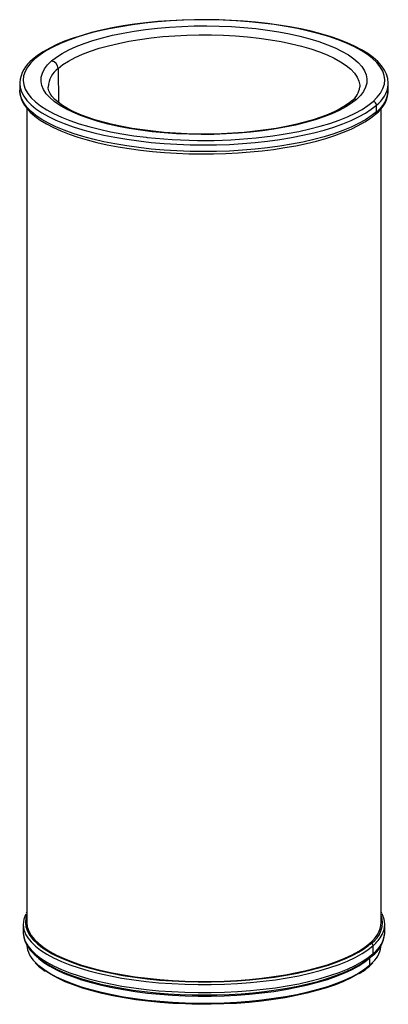
# Paper-space layout '_Dimetric' of a CAD drawing. Units: millimetres. Extents: x -26 to 26, y -70 to 69.
import ezdxf

# ---------------------------------------------------------------- set-up
doc = ezdxf.new("R2010")
doc.units = ezdxf.units.MM

psp = doc.layouts.new('_Dimetric')

# ---------------------------------------------------------------- linework, layer by layer
at = {"color": 7, "linetype": 'Continuous', "lineweight": 25}
for p, q in [((-20.57, 62), (-20.53, 57.18)), ((-26, 59.87), (-26, 58.93)), ((26, 58.93), (26, 59.87)), ((-25.99, 58.75), (-26, 58.93)), ((-25, 56.39), (-25, -58.45)), ((24.32, 55.86), (24.32, 56.8)), ((25, -58.45), (25, 56.39)), ((25.07, -57.15), (25, -57.01)), ((-25.5, -58.74), (-25.5, -59.87)), ((25.5, -59.87), (25.5, -58.74)), ((25.5, -59.99), (25.5, -59.87)), ((23.85, -62.87), (23.85, -61.74)), ((23.39, -64.51), (23.39, -63.47)), ((23.88, -64.03), (23.39, -64.51))]:
    psp.add_line(p, q, dxfattribs=at)
at = {"color": 7, "linetype": 'Continuous', "lineweight": 25, "flags": 128}
for points in [[(25.98, 59.71), (26, 59.93), (25.93, 60.55), (25.74, 61.17), (25.45, 61.77), (25.03, 62.37), (24.5, 62.96), (23.85, 63.53), (23.09, 64.08), (22.22, 64.62), (21.25, 65.12), (20.19, 65.6), (19.04, 66.06), (17.8, 66.48), (16.49, 66.87), (15.1, 67.23), (13.65, 67.56), (12.13, 67.85), (10.56, 68.11), (8.94, 68.33), (7.28, 68.52), (5.59, 68.66), (3.88, 68.77), (2.14, 68.84), (0.4, 68.87), (-1.35, 68.86), (-3.08, 68.81), (-4.81, 68.72), (-6.51, 68.59), (-8.19, 68.42), (-9.82, 68.22), (-11.41, 67.98), (-12.96, 67.7), (-14.44, 67.39), (-15.86, 67.04), (-17.2, 66.66), (-18.47, 66.26), (-19.66, 65.82), (-20.76, 65.35), (-21.77, 64.86), (-22.69, 64.34), (-23.5, 63.8), (-24.18, 63.25)], [(23.85, 57.33), (24.45, 57.92), (24.91, 58.52), (25.24, 59.14), (25.44, 59.75), (25.5, 60.37), (25.42, 60.99), (25.21, 61.61), (24.87, 62.22), (24.39, 62.82), (23.78, 63.41), (23.05, 63.98), (22.19, 64.53), (21.21, 65.06), (20.12, 65.56), (18.92, 66.04), (17.63, 66.48), (16.23, 66.89), (14.76, 67.27), (13.2, 67.61), (11.57, 67.91), (9.88, 68.18), (8.14, 68.4), (6.35, 68.57), (4.53, 68.7), (2.69, 68.79), (0.83, 68.84), (-1.03, 68.83), (-2.89, 68.79), (-4.73, 68.69), (-6.55, 68.55), (-8.33, 68.37), (-10.07, 68.15), (-11.75, 67.88), (-13.37, 67.58), (-14.92, 67.23), (-16.39, 66.85), (-17.77, 66.44), (-19.06, 65.99), (-20.24, 65.51), (-21.32, 65), (-22.29, 64.47), (-23.13, 63.92), (-23.85, 63.34)], [(-21.51, 63.05), (-20.82, 63.59), (-20.01, 64.11), (-19.09, 64.61), (-18.05, 65.09), (-16.91, 65.53), (-15.67, 65.95), (-14.33, 66.33), (-12.91, 66.68), (-11.42, 66.99), (-9.86, 67.26), (-8.24, 67.49), (-6.57, 67.68), (-4.87, 67.83), (-3.13, 67.93), (-1.38, 67.99), (0.38, 68), (2.14, 67.97), (3.89, 67.89), (5.61, 67.77), (7.3, 67.61), (8.95, 67.4), (10.54, 67.15), (12.07, 66.86), (13.54, 66.53), (14.92, 66.17), (16.22, 65.77), (17.42, 65.34), (18.51, 64.88), (19.5, 64.4), (20.38, 63.89), (21.13, 63.36), (21.76, 62.81), (22.27, 62.25), (22.64, 61.67), (22.88, 61.09), (22.99, 60.51), (22.96, 59.92), (22.79, 59.33), (22.5, 58.76), (22.07, 58.19), (21.51, 57.63)], [(-20.57, 62), (-19.9, 62.53), (-19.1, 63.04), (-18.19, 63.53), (-17.16, 63.99), (-16.03, 64.42), (-14.8, 64.83), (-13.48, 65.2), (-12.07, 65.53), (-10.59, 65.83), (-9.05, 66.09), (-7.45, 66.3), (-5.8, 66.48), (-4.12, 66.61), (-2.41, 66.69), (-0.69, 66.73), (1.04, 66.73), (2.76, 66.68), (4.46, 66.58), (6.14, 66.44), (7.78, 66.26), (9.37, 66.04), (10.9, 65.77), (12.36, 65.47), (13.75, 65.13), (15.06, 64.75), (16.27, 64.34), (17.38, 63.9), (18.38, 63.43), (19.27, 62.94), (20.04, 62.42), (20.69, 61.89), (21.21, 61.34), (21.6, 60.78), (21.86, 60.21), (21.98, 59.63), (21.99, 59.38)], [(-23.85, 63.34), (-24.45, 62.76), (-24.91, 62.16), (-25.24, 61.54), (-25.44, 60.93), (-25.5, 60.31), (-25.42, 59.69), (-25.21, 59.07), (-24.87, 58.46), (-24.39, 57.86), (-23.78, 57.27), (-23.05, 56.7), (-22.19, 56.15), (-21.21, 55.62), (-20.12, 55.12), (-18.92, 54.64), (-17.63, 54.2), (-16.23, 53.78), (-14.76, 53.41), (-13.2, 53.07), (-11.57, 52.77), (-9.88, 52.5), (-8.14, 52.28), (-8.03, 52.27)], [(21.51, 57.63), (20.82, 57.09), (20.01, 56.57), (19.09, 56.07), (18.05, 55.59), (16.91, 55.15), (15.67, 54.73), (14.33, 54.35), (12.91, 54), (11.42, 53.69), (9.86, 53.42), (8.24, 53.19), (6.57, 53), (4.87, 52.85), (3.13, 52.75), (1.38, 52.69), (-0.38, 52.68), (-2.14, 52.71), (-3.89, 52.79), (-5.61, 52.91), (-7.3, 53.07), (-8.95, 53.28), (-10.54, 53.53), (-12.07, 53.82), (-13.54, 54.15), (-14.92, 54.51), (-16.22, 54.91), (-17.42, 55.34), (-18.51, 55.8), (-19.5, 56.28), (-20.38, 56.79), (-21.13, 57.32), (-21.76, 57.87), (-22.27, 58.43), (-22.64, 59.01), (-22.88, 59.59), (-22.99, 60.17), (-22.96, 60.76), (-22.79, 61.34), (-22.5, 61.92), (-22.07, 62.49), (-21.51, 63.05)], [(-26, 60), (-26, 59.91), (-26, 59.87)], [(-26, 59.87), (-25.94, 59.29), (-25.75, 58.67), (-25.43, 58.06), (-24.98, 57.46), (-24.4, 56.88), (-23.7, 56.3), (-22.87, 55.75), (-21.93, 55.21), (-20.88, 54.7), (-19.72, 54.22), (-18.46, 53.77), (-17.11, 53.34), (-15.67, 52.95), (-14.15, 52.6), (-12.56, 52.28), (-10.9, 52), (-9.19, 51.76), (-7.43, 51.56), (-5.64, 51.41), (-3.81, 51.3), (-1.97, 51.23), (-0.11, 51.2), (1.74, 51.22), (3.59, 51.28), (5.42, 51.39), (7.22, 51.54), (8.98, 51.73), (10.7, 51.97), (12.36, 52.24), (13.96, 52.56), (15.49, 52.91), (16.94, 53.29), (18.3, 53.71), (19.57, 54.16), (20.75, 54.64), (21.81, 55.15), (22.77, 55.68), (23.6, 56.23), (24.32, 56.8)], [(26, 59.73), (26, 59.83), (26, 59.87)], [(24.32, 55.86), (23.6, 55.29), (22.77, 54.74), (21.81, 54.21), (20.75, 53.7), (19.57, 53.22), (18.3, 52.77), (16.94, 52.35), (15.49, 51.96), (13.96, 51.61), (12.36, 51.3), (10.7, 51.03), (8.98, 50.79), (7.22, 50.6), (5.42, 50.45), (3.59, 50.34), (1.74, 50.28), (-0.11, 50.26), (-1.97, 50.28), (-3.81, 50.35), (-5.64, 50.47), (-7.43, 50.62), (-9.19, 50.82), (-10.9, 51.06), (-12.56, 51.34), (-14.15, 51.66), (-15.67, 52.01), (-17.11, 52.4), (-18.46, 52.82), (-19.72, 53.28), (-20.88, 53.76), (-21.93, 54.27), (-22.87, 54.81), (-23.7, 55.36), (-24.4, 55.93), (-24.98, 56.52), (-25.43, 57.12), (-25.75, 57.73), (-25.94, 58.35), (-25.99, 58.75)], [(-25.98, 58.72), (-25.93, 58.24), (-25.74, 57.63), (-25.45, 57.02), (-25.03, 56.42), (-24.5, 55.84), (-23.85, 55.26), (-23.09, 54.71), (-22.22, 54.18), (-21.25, 53.67), (-20.19, 53.19), (-19.04, 52.74), (-17.8, 52.32), (-16.49, 51.92), (-15.1, 51.56), (-13.65, 51.23), (-12.13, 50.94), (-10.56, 50.68), (-8.94, 50.46), (-7.28, 50.28), (-5.59, 50.13), (-3.88, 50.02), (-2.14, 49.96), (-0.4, 49.93), (1.35, 49.94), (3.08, 49.99), (4.81, 50.08), (6.51, 50.21), (8.19, 50.37), (9.82, 50.58), (11.41, 50.82), (12.96, 51.09), (14.44, 51.41), (15.86, 51.75), (17.2, 52.13), (18.47, 52.54), (19.66, 52.98), (20.76, 53.44), (21.77, 53.93), (22.69, 54.45), (23.5, 55), (24.18, 55.55)], [(20.84, 57.44), (20.56, 57.2), (19.96, 56.77), (19.25, 56.34), (18.44, 55.92), (17.52, 55.51), (16.5, 55.12), (15.39, 54.75), (14.2, 54.4), (12.93, 54.09), (11.58, 53.8), (10.18, 53.54), (8.71, 53.31), (7.2, 53.12), (5.65, 52.97), (4.06, 52.86), (2.46, 52.78), (0.84, 52.74), (-0.79, 52.74), (-2.41, 52.78), (-4.01, 52.85), (-5.6, 52.97), (-7.15, 53.12), (-8.67, 53.31), (-10.14, 53.53), (-11.55, 53.79), (-12.9, 54.08), (-14.18, 54.4), (-15.38, 54.75), (-16.49, 55.12), (-17.52, 55.51), (-18.44, 55.92), (-19.26, 56.35), (-19.98, 56.78), (-20.58, 57.22), (-21.07, 57.65), (-21.45, 58.06), (-21.72, 58.46), (-21.89, 58.84), (-21.98, 59.21), (-21.98, 59.37)], [(10.89, 52.65), (11.75, 52.8), (13.37, 53.1), (14.92, 53.45), (16.39, 53.83), (17.77, 54.24), (19.06, 54.69), (20.24, 55.17), (21.32, 55.68), (22.29, 56.21), (23.13, 56.76), (23.85, 57.33)], [(-25, -57.4), (-25.14, -57.87), (-25.2, -58.49), (-25.13, -59.1), (-24.92, -59.71), (-24.58, -60.31), (-24.1, -60.91), (-23.5, -61.49), (-22.78, -62.05), (-21.93, -62.59), (-21.51, -62.83)], [(-25, -56.99), (-25.01, -57.02), (-25.08, -57.16)], [(-25, -58.45), (-25, -58.49), (-24.93, -59.1), (-24.72, -59.7), (-24.38, -60.3), (-23.91, -60.89), (-23.32, -61.46), (-22.59, -62.02), (-21.75, -62.56), (-20.8, -63.08), (-19.73, -63.57), (-18.55, -64.04), (-17.28, -64.48), (-15.92, -64.88), (-14.47, -65.25), (-12.94, -65.58), (-11.34, -65.88), (-9.69, -66.14), (-7.98, -66.35), (-6.23, -66.52), (-4.44, -66.65), (-2.64, -66.74), (-0.81, -66.78), (1.01, -66.78), (2.83, -66.73), (4.64, -66.64), (6.42, -66.51), (8.17, -66.33), (9.87, -66.11), (11.52, -65.85), (13.11, -65.55), (14.63, -65.21), (16.07, -64.84), (17.42, -64.43), (18.68, -63.99), (19.85, -63.52), (20.9, -63.02), (21.85, -62.5), (22.68, -61.96), (23.39, -61.4)], [(-25.48, -59.72), (-25.5, -59.96), (-25.42, -60.58), (-25.23, -61.19), (-24.93, -61.79), (-24.51, -62.38), (-23.97, -62.96), (-23.31, -63.52), (-22.55, -64.07), (-21.67, -64.6), (-20.7, -65.09), (-19.64, -65.57), (-18.49, -66.01), (-17.25, -66.42), (-15.93, -66.81), (-14.55, -67.16), (-13.09, -67.48), (-11.58, -67.76), (-10.01, -68.01), (-8.4, -68.22), (-6.75, -68.39), (-5.07, -68.53), (-3.37, -68.63), (-1.65, -68.68), (0.08, -68.7), (1.81, -68.68), (3.53, -68.62), (5.23, -68.52), (6.91, -68.38), (8.55, -68.2), (10.16, -67.99), (11.72, -67.74), (13.23, -67.45), (14.67, -67.13), (16.05, -66.78), (17.36, -66.39), (18.59, -65.97), (19.73, -65.53), (20.78, -65.06), (21.75, -64.56), (22.61, -64.03), (23.37, -63.48), (23.72, -63.19)], [(-25.5, -59.87), (-25.5, -59.9), (-25.42, -60.52), (-25.21, -61.14), (-24.87, -61.75), (-24.39, -62.35), (-23.78, -62.94), (-23.05, -63.51), (-22.19, -64.06), (-21.21, -64.59), (-20.12, -65.09), (-18.92, -65.57), (-17.63, -66.01), (-16.23, -66.42), (-14.76, -66.8), (-13.2, -67.14), (-11.57, -67.44), (-9.88, -67.7), (-8.14, -67.92), (-6.35, -68.1), (-4.53, -68.23), (-2.69, -68.32), (-0.83, -68.36), (1.03, -68.36), (2.89, -68.31), (4.73, -68.22), (6.55, -68.08), (8.33, -67.9), (10.07, -67.68), (11.75, -67.41), (13.37, -67.11), (14.92, -66.76), (16.39, -66.38), (17.77, -65.96), (19.06, -65.52), (20.24, -65.04), (21.32, -64.53), (22.29, -64), (23.13, -63.45), (23.85, -62.87)], [(-25.12, -60.2), (-24.87, -60.62), (-24.39, -61.22), (-23.78, -61.8), (-23.05, -62.38), (-22.19, -62.93), (-21.21, -63.45), (-20.12, -63.96), (-18.92, -64.43), (-17.63, -64.88), (-16.23, -65.29), (-14.76, -65.67), (-13.2, -66.01), (-11.57, -66.31), (-9.88, -66.57), (-8.14, -66.79), (-6.35, -66.97), (-4.53, -67.1), (-2.69, -67.19), (-0.83, -67.23), (1.03, -67.23), (2.89, -67.18), (4.73, -67.09), (6.55, -66.95), (8.33, -66.77), (10.07, -66.55), (11.75, -66.28), (13.37, -65.98), (14.92, -65.63), (16.39, -65.25), (17.77, -64.83), (19.06, -64.38), (20.24, -63.91), (21.32, -63.4), (22.29, -62.87), (23.13, -62.31), (23.85, -61.74)], [(-23.44, -63.42), (-23.32, -63.54), (-22.59, -64.1), (-21.75, -64.64), (-20.8, -65.15), (-19.73, -65.65), (-18.55, -66.11), (-17.28, -66.55), (-15.92, -66.95), (-14.47, -67.32), (-12.94, -67.66), (-11.34, -67.95), (-9.69, -68.21), (-7.98, -68.43), (-6.23, -68.6), (-4.44, -68.73), (-2.64, -68.82), (-0.81, -68.86), (1.01, -68.85), (2.83, -68.81), (4.64, -68.72), (6.42, -68.58), (8.17, -68.4), (9.87, -68.19), (11.52, -67.92), (13.11, -67.62), (14.63, -67.29), (16.07, -66.91), (17.42, -66.5), (18.68, -66.06), (19.85, -65.6), (20.9, -65.1), (21.85, -64.58), (22.68, -64.04), (23.39, -63.47)], [(-21.51, -62.83), (-20.96, -63.12), (-19.88, -63.61), (-18.7, -64.08), (-17.42, -64.52), (-16.04, -64.93), (-14.58, -65.3), (-13.04, -65.64), (-11.43, -65.94), (-9.76, -66.2), (-8.04, -66.41), (-6.28, -66.59), (-4.48, -66.72), (-2.66, -66.81), (-0.82, -66.85), (1.02, -66.85), (2.85, -66.8), (4.67, -66.71), (6.47, -66.57), (8.23, -66.39), (9.95, -66.17), (11.61, -65.91), (13.21, -65.61), (14.74, -65.27), (16.2, -64.89), (17.56, -64.48), (18.83, -64.03), (20.01, -63.56), (21.07, -63.06), (21.78, -62.68)], [(23.39, -64.51), (22.68, -65.07), (21.85, -65.62), (20.9, -66.14), (19.85, -66.63), (18.68, -67.1), (17.42, -67.54), (16.07, -67.95), (14.63, -68.32), (13.11, -68.66), (11.52, -68.96), (9.87, -69.22), (8.17, -69.44), (6.42, -69.62), (4.64, -69.75), (2.83, -69.85), (1.01, -69.89), (-0.81, -69.89), (-2.64, -69.85), (-4.44, -69.77), (-6.23, -69.64), (-7.98, -69.46), (-9.69, -69.25), (-11.34, -68.99), (-12.94, -68.7), (-14.47, -68.36), (-15.92, -67.99), (-17.28, -67.59), (-18.55, -67.15), (-19.73, -66.68), (-20.8, -66.19), (-21.75, -65.67), (-22.59, -65.13), (-23.32, -64.57), (-23.88, -64.04)], [(23.33, -64.64), (23.64, -64.35), (23.82, -64.15)], [(21.78, -65.71), (21.67, -65.77), (20.74, -66.29), (19.69, -66.78), (18.54, -67.25), (17.28, -67.68), (15.94, -68.09), (14.51, -68.46), (13, -68.79), (11.43, -69.09), (9.79, -69.35), (8.1, -69.57), (6.37, -69.74), (4.6, -69.88), (2.81, -69.97), (1, -70.01), (-0.81, -70.02), (-2.62, -69.97), (-4.41, -69.89), (-6.18, -69.76), (-7.92, -69.59), (-9.61, -69.37), (-11.25, -69.12), (-12.84, -68.83), (-14.35, -68.5), (-15.79, -68.13), (-17.14, -67.73), (-18.41, -67.29), (-19.57, -66.83), (-20.63, -66.34), (-21.58, -65.83), (-22.32, -65.35)]]:
    psp.add_lwpolyline(points, dxfattribs=at)
at = {"color": 7, "linetype": 'Continuous', "lineweight": 25}
for centre, radius, start, end in [((-21.38, 59.57), 4.63, 127.3402, 174.3511), ((-23.91, 62.94), 0.413, 81.6065, 130.9081), ((-21.66, 61.97), 1.09, 1.5103, 81.7499), ((-18.43, 59.14), 3.57, 126.8674, 176.4262), ((21.77, 60.21), 4.26, 306.877, 353.5698), ((19.26, 59.66), 2.73, 305.4222, 354.0786), ((21.78, 59), 4.21, 304.8617, 1.8026), ((21.87, 59.2), 4.14, 306.2996, 356.2525), ((21.39, 56.81), 0.826, 81.6131, 130.7951), ((23.77, 56.79), 0.546, 1.0587, 81.7605), ((23.9, 55.85), 0.417, 312.1698, 0.9775), ((-0.03, 124.74), 72.91, 263.701, 278.6098), ((-22.42, -58.74), 3.07, 151.7807, 208.5292), ((21.65, -58.47), 3.52, 303.1595, 17.7934), ((22.42, -58.74), 3.07, 331.7807, 28.5292), ((20.99, -58.17), 4.02, 306.59, 355.9621), ((20.98, -59.59), 4.53, 307.2515, 354.5798), ((21.36, -59.54), 4.16, 306.7722, 353.7712), ((20.37, -57.6), 5.41, 309.9923, 331.3626), ((-21.19, -61.31), 3.83, 185.861, 225.4094), ((16.24, -52.86), 11.27, 299.4353, 310.5757), ((23.53, -61.75), 0.328, 1.0587, 81.7605), ((21.17, -61.31), 3.84, 314.8719, 356.2472), ((23.44, -62.88), 0.413, 311.911, 1.2127), ((-18.71, -59.51), 6.9, 222.2862, 237.4442), ((17.01, -57.42), 9.59, 300.5072, 311.2104), ((23.22, -64.51), 0.167, 312.17, 0.9775)]:
    psp.add_arc(centre, radius, start, end, dxfattribs=at)

doc.saveas('drawing.dxf')
